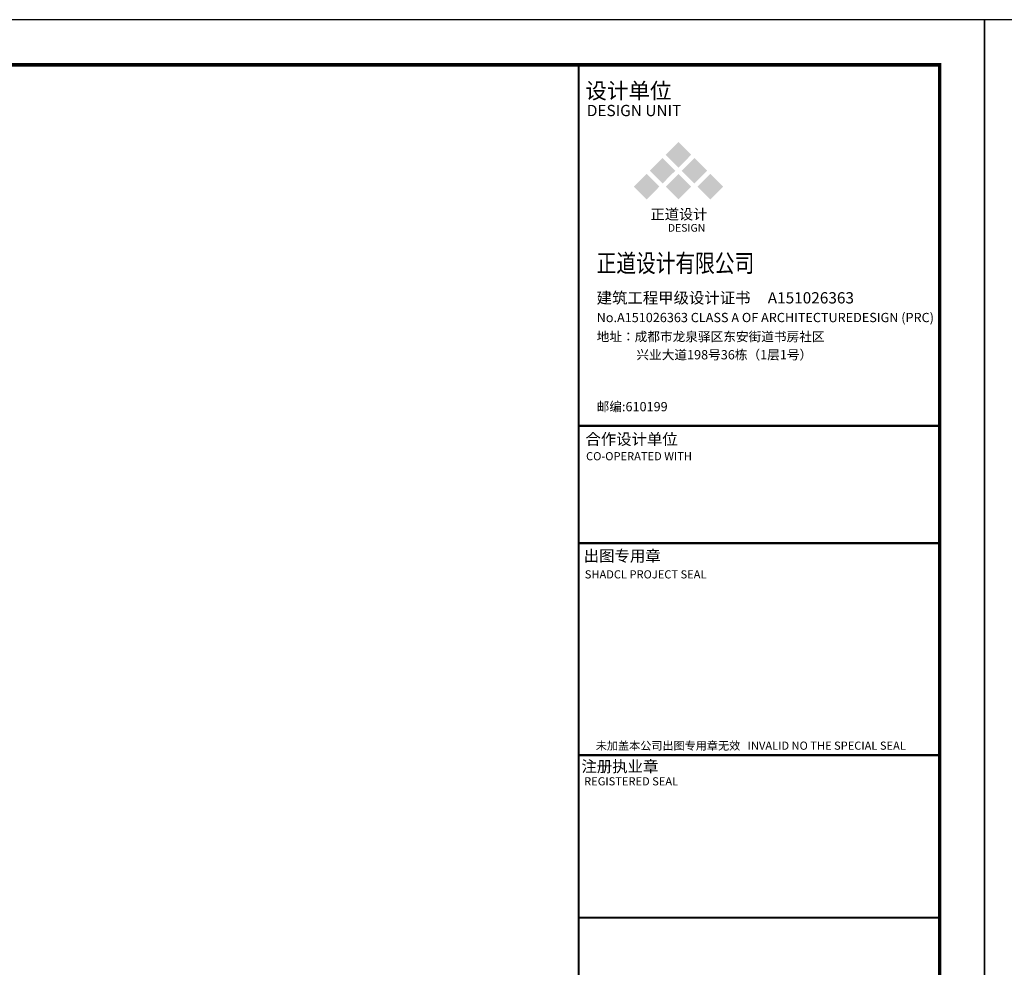
# Model space of a CAD drawing. Units: inches. Extents: x -1804099164 to 4560589079, y -3095037845 to 8524168.
# Drawn here: x 365998 to 387824, y -365519 to -344519 of the extents above; entities that cross this region are included whole.
import ezdxf

# ---------------------------------------------------------------- set-up
doc = ezdxf.new("R2010")
doc.units = ezdxf.units.IN
doc.header["$MEASUREMENT"] = 0
doc.layers.add('K', color=130, linetype='Continuous')
doc.layers.add('PUB-TITLE', color=4, linetype='Continuous')
doc.styles.add('HT', font='simhei.ttf', dxfattribs={"width": 0.8})
doc.styles.get("Standard").update_dxf_attribs({"font": 'txt', "bigfont": 'gbcbig.shx'})
doc.styles.add('Z-ST', font='txt')

# ---------------------------------------------------------------- blocks, each defined once
blk = doc.blocks.new('设计单位')
at = {"true_color": 0xc7c8ca}
h = blk.add_hatch(color=9, dxfattribs=at)
h.dxf.hatch_style = 1
h.paths.add_polyline_path([(22915, 397370), (22633, 397652), (22350, 397370), (22514, 397206), (22821, 397275)])
h.paths.add_polyline_path([(22279, 397299), (22091, 397110), (22398, 397180)])
at = {"true_color": 0x105689}
h = blk.add_hatch(color=146, dxfattribs=at)
h.dxf.hatch_style = 1
h.paths.add_polyline_path([(23080, 397205), (22986, 397299), (22722, 397035)])
h.paths.add_polyline_path([(22821, 397275), (22514, 397206), (22633, 397087)])
h.paths.add_polyline_path([(22398, 397180), (22091, 397110), (21996, 397016), (22217, 396796), (22453, 396908), (22562, 397016)])
h.paths.add_polyline_path([(21926, 396945), (21643, 396663), (21737, 396568), (22121, 396750)])
at = {"true_color": 0xc7c8ca}
h = blk.add_hatch(color=9, dxfattribs=at)
h.dxf.hatch_style = 1
h.paths.add_polyline_path([(22208, 396663), (22121, 396750), (21737, 396568), (21784, 396521), (22124, 396578)])
h.paths.add_polyline_path([(22453, 396908), (22217, 396796), (22279, 396733)])
h.paths.add_polyline_path([(22633, 396945), (22350, 396663), (22390, 396622), (22875, 396703)])
h.paths.add_polyline_path([(23269, 397016), (23080, 397205), (22722, 397035), (22703, 397016), (22986, 396733)])
h.paths.add_polyline_path([(23340, 396945), (23142, 396747), (23481, 396804)])
at = {"true_color": 0x105689}
h = blk.add_hatch(color=146, dxfattribs=at)
h.dxf.hatch_style = 1
h.paths.add_polyline_path([(23623, 396663), (23481, 396804), (23142, 396747), (23057, 396663), (23340, 396380)])
h.paths.add_polyline_path([(22915, 396663), (22875, 396703), (22390, 396622), (22633, 396380)])
h.paths.add_polyline_path([(22124, 396578), (21784, 396521), (21926, 396380)])
blk.add_text('正道设计', height=231.4).set_placement((22011, 395936))
at = {"color": 9}
blk.add_text('DESIGN', height=169.7, dxfattribs=at).set_placement((22397, 395665))
at = {"layer": 'PUB-TITLE', "style": 'HT'}
for s, height, width, p in [('设计单位', 350, 1, (20568, 398613)), ('正道设计有限公司', 400, 0.8, (20819, 394767)), ('No.A151026363 CLASS A OF ARCHITECTUREDESIGN (PRC)  ', 205.68, 1, (20819, 393660)), ('地址：成都市龙泉驿区东安街道书房社区', 205.68, 1, (20819, 393237)), ('兴业大道198号36栋（1层1号）', 205.68, 1, (21700, 392835)), ('邮编:610199', 205.7, 1, (20819, 391685))]:
    blk.add_text(s, height=height, dxfattribs=dict(at, width=width)).set_placement(p)
at = {"layer": 'PUB-TITLE', "style": 'Z-ST'}
blk.add_text('DESIGN UNIT', height=250, dxfattribs=at).set_placement((20601, 398225))
at = {"layer": 'PUB-TITLE', "insert": (20819, 394324), "char_height": 250, "width": 7240, "attachment_point": 1, "style": 'HT'}
blk.add_mtext('建筑工程甲级设计证书     {\\fSwis721 BT|b0|i0|c0|p34;A151026363}', dxfattribs=at)

msp = doc.modelspace()

# ---------------------------------------------------------------- linework, layer by layer
at = {"const_width": 50}
for points in [[(378388.5, -345519.26652), (378388.5, -385519.26652)], [(378388.5, -353519.26652), (386388.5, -353519.26652)], [(378388.5, -356119.26652), (386388.5, -356119.26652)], [(378388.5, -360819.26652), (386388.5, -360819.26652)], [(378388.5, -364419.26652), (386388.5, -364419.26652)]]:
    msp.add_lwpolyline(points, dxfattribs=at)
at = {"layer": 'K'}
for points in [[(327988.5, -386519.26652), (387388.5, -386519.26652), (387388.5, -344519.26652), (327988.5, -344519.26652)], [(387388.5, -386519.26652), (446788.5, -386519.26652), (446788.5, -344519.26652), (387388.5, -344519.26652)]]:
    msp.add_lwpolyline(points, close=True, dxfattribs=at)
at = {"layer": 'K', "const_width": 75}
msp.add_lwpolyline([(330488.5, -385519.26652), (386388.5, -385519.26652), (386388.5, -345519.26652), (330488.5, -345519.26652)], close=True, dxfattribs=at)

# ---------------------------------------------------------------- block references
msp.add_blockref('设计单位', (357969.01312, -744882.10179))

# ---------------------------------------------------------------- texts
at = {"layer": 'PUB-TITLE', "style": 'HT', "width": 1}
for s, p in [('合作设计单位', (378539.05049, -353940.46368)), ('出图专用章', (378501.58809, -356527.86282)), ('注册执业章', (378450.44042, -361192.38043))]:
    msp.add_text(s, height=250, dxfattribs=at).set_placement(p)
at = {"layer": 'PUB-TITLE', "style": 'Z-ST'}
for s, p in [('CO-OPERATED WITH', (378552.81456, -354283.10361)), ('SHADCL PROJECT SEAL', (378524.36776, -356901.41049)), ('未加盖本公司出图专用章无效   INVALID NO THE SPECIAL SEAL', (378768.5, -360697.77284)), ('REGISTERED SEAL', (378509.87487, -361487.9357))]:
    msp.add_text(s, height=180.5217618, dxfattribs=at).set_placement(p)

doc.saveas('drawing.dxf')
